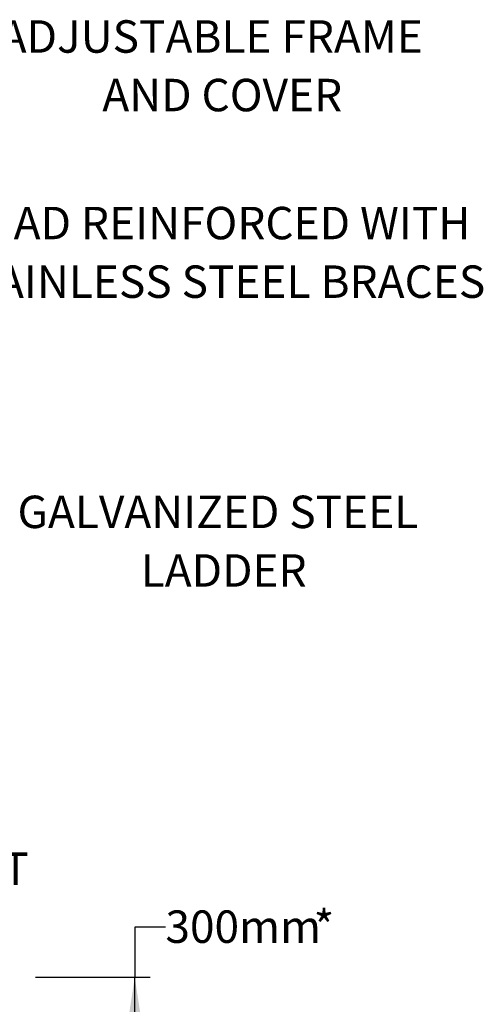
# Model space of a CAD drawing. Units: millimetres. Extents: x 336 to 8971, y 188 to 6411.
# Drawn here: x 3522 to 4530, y 1564 to 3703 of the extents above; entities that cross this region are included whole.
import ezdxf

# ---------------------------------------------------------------- set-up
doc = ezdxf.new("R2010")
doc.units = ezdxf.units.MM
doc.header["$LTSCALE"] = 33.3
doc.layers.add('FORMAT', color=7, linetype='Continuous')
doc.styles.add('SLDTEXTSTYLE0', font='TXT', dxfattribs={"width": 0.7})
doc.dimstyles.new('SLDDIMSTYLE0', dxfattribs={"dimtxt": 75.184, "dimasz": 75.184, "dimexe": 0, "dimexo": 0.0625, "dimgap": 18.796, "dimtad": 0, "dimtih": 1, "dimtoh": 1, "dimdec": 0, "dimrnd": 1e-09, "dimzin": 12, "dimdsep": 46, "dimtxsty": 'SLDTEXTSTYLE0', "dimsah": 1, "dimcen": 0.09, "dimadec": 0, "dimazin": 3, "dimtfac": 1, "dimtdec": 0, "dimtofl": 0, "dimtmove": 0, "dimatfit": 3, "dimfxl": 1, "dimfrac": 2, "dimtolj": 1, "dimtzin": 12, "dimarcsym": 0})

# ---------------------------------------------------------------- blocks, each defined once
blk = doc.blocks.new('_D_3')
at = {"layer": 'FORMAT', "color": 7, "transparency": 16777216}
for p, q in [((3838.6, 1731.4), (3772, 1731.4)), ((3772, 1731.4), (3772, 1622.4)), ((3556.1, 1622.4), (3805.3, 1622.4)), ((3772, 1322.5), (3772, 1622.4)), ((3426.8, 1322.5), (3805.3, 1322.5))]:
    blk.add_line(p, q, dxfattribs=at)
for points in [[(3772, 1622.4), (3760.4, 1547.2), (3783.5, 1547.2)], [(3772, 1322.5), (3783.5, 1397.7), (3760.4, 1397.7)]]:
    blk.add_solid(points, dxfattribs=at)
at = {"layer": 'FORMAT', "color": 7, "transparency": 16777216, "attachment_point": 1, "style": 'SLDTEXTSTYLE0'}
for s, insert, char_height in [('300mm', (3838.6, 1767.5), 70.48), ('*', (4160.8, 1767.5), 70.5)]:
    blk.add_mtext(s, dxfattribs=dict(at, insert=insert, char_height=char_height))
blk = doc.blocks.new('SW_NOTE_0_1')
at = {"layer": 'FORMAT', "color": 0, "attachment_point": 2, "style": 'SLDTEXTSTYLE0'}
for s, insert, char_height in [('GALVANIZED STEEL', (431.6, 16.5), 70.485), ('LADDER', (444.2, -110.8), 70.48)]:
    blk.add_mtext(s, dxfattribs=dict(at, insert=insert, char_height=char_height))
blk = doc.blocks.new('SW_NOTE_0_2')
at = {"layer": 'FORMAT', "color": 0, "attachment_point": 2, "style": 'SLDTEXTSTYLE0'}
for s, insert, char_height in [('ADJUSTABLE FRAME', (444.8, 20.6), 70.485), ('AND COVER', (468.6, -106.6), 70.48)]:
    blk.add_mtext(s, dxfattribs=dict(at, insert=insert, char_height=char_height))
blk = doc.blocks.new('SW_NOTE_0_3')
at = {"layer": 'FORMAT', "color": 0, "char_height": 70.485, "attachment_point": 2, "style": 'SLDTEXTSTYLE0'}
for s, insert in [('HEAD REINFORCED WITH', (543.9, 20.2)), ('STAINLESS STEEL BRACES', (547.6, -107.1))]:
    blk.add_mtext(s, dxfattribs=dict(at, insert=insert))

msp = doc.modelspace()

# ---------------------------------------------------------------- block references
at = {"layer": 'FORMAT', "color": 7}
for name, p in [('SW_NOTE_0_2', (3493.5, 3680.7)), ('SW_NOTE_0_3', (3398.1, 3275.8)), ('SW_NOTE_0_1', (3521.1, 2652.1))]:
    msp.add_blockref(name, p, dxfattribs=at)

# ---------------------------------------------------------------- texts
at = {"layer": 'FORMAT', "color": 7, "insert": (3177.1, 1893.5), "char_height": 70.48, "attachment_point": 1, "style": 'SLDTEXTSTYLE0'}
msp.add_mtext('OUTLET', dxfattribs=at)

# ---------------------------------------------------------------- dimensions: what is measured, and where the dimension line sits
at = {"layer": 'FORMAT', "color": 7}
dim = msp.add_linear_dim(base=(3772, 1622.4), p1=(3384.5, 1322.5), p2=(3513.8, 1622.4), angle=90, text='<>*', dimstyle='SLDDIMSTYLE0', dxfattribs=at)
dim.commit()
dim.dimension.update_dxf_attribs({"geometry": '_D_3', "text_midpoint": (3772, 1731.4), "dimtype": 160})

doc.saveas('drawing.dxf')
